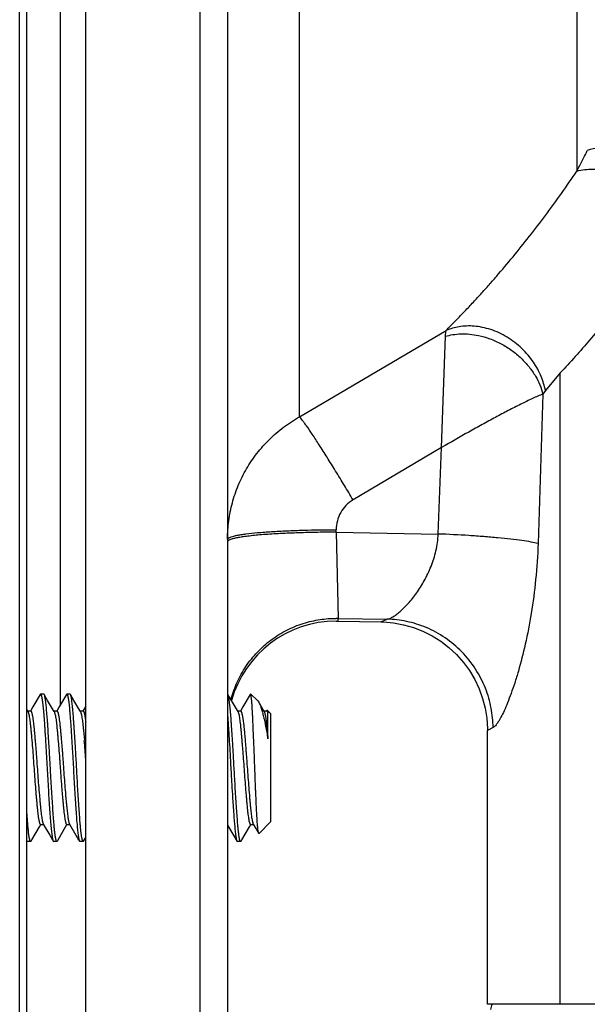
# Model space of a CAD drawing. Units: inches. Extents: x 0 to 22.3, y -0.1 to 17.2.
# Drawn here: x 8.6 to 9.2, y 9.6 to 10.7 of the extents above; entities that cross this region are included whole.
import ezdxf

# ---------------------------------------------------------------- set-up
doc = ezdxf.new("R2010")
doc.units = ezdxf.units.IN
doc.header["$LTSCALE"] = 1.21
doc.header["$MEASUREMENT"] = 0
doc.layers.get('0').update_dxf_attribs({"linetype": 'CONTINUOUS'})
doc.layers.add('02___PRT_ALL_AXES', color=7, linetype='CONTINUOUS')

msp = doc.modelspace()

# ---------------------------------------------------------------- linework, layer by layer
at = {"color": 9, "linetype": 'CONTINUOUS'}
for p, q in [((8.5922, 9.5426), (8.5922, 13.7166)), ((8.7828, 13.7147), (8.7828, 9.5451)), ((8.8883, 10.2419), (8.8883, 13.0177)), ((9.182, 12.7942), (9.182, 10.5021)), ((8.8883, 10.2419), (9.0437, 10.3334)), ((9.0388, 10.2093), (9.0429, 10.3272)), ((9.1643, 10.2884), (9.1486, 10.2697)), ((9.1643, 9.6199), (9.1643, 10.2884)), ((9.1486, 10.2697), (9.146, 10.266)), ((9.146, 10.266), (9.1408, 10.1078)), ((9.0388, 10.2093), (8.945, 10.154)), ((9.0352, 10.1178), (9.0388, 10.2093)), ((8.9272, 10.1197), (8.9272, 10.1223)), ((8.9272, 10.1197), (9.0352, 10.1178)), ((8.9272, 10.1197), (8.9293, 10.0285)), ((8.9293, 10.0285), (8.9812, 10.0276)), ((8.9293, 10.0256), (8.9293, 10.0285)), ((8.9743, 10.0248), (8.9812, 10.0276)), ((9.0932, 9.9129), (9.0872, 9.9098))]:
    msp.add_line(p, q, dxfattribs=at)
at = {"color": 7, "linetype": 'CONTINUOUS'}
for p, q in [((8.5997, 9.5501), (8.5997, 13.7091)), ((8.6622, 9.543), (8.6622, 13.7168)), ((8.8122, 13.6847), (8.8122, 9.5751)), ((8.9272, 10.0256), (8.9293, 10.0256)), ((8.9293, 10.0256), (8.9743, 10.0248)), ((8.6139, 9.948), (8.6063, 9.9349)), ((8.6139, 9.948), (8.6143, 9.9484)), ((8.6178, 9.9484), (8.6143, 9.9484)), ((8.6182, 9.948), (8.6178, 9.9484)), ((8.6417, 9.948), (8.634, 9.9349)), ((8.6417, 9.948), (8.6421, 9.9484)), ((8.6456, 9.9484), (8.6421, 9.9484)), ((8.646, 9.948), (8.6456, 9.9484)), ((8.6496, 9.9417), (8.646, 9.948)), ((8.8126, 9.948), (8.8122, 9.9484)), ((8.8163, 9.9417), (8.8126, 9.948)), ((8.8361, 9.948), (8.8285, 9.9349)), ((8.8361, 9.948), (8.8365, 9.9484)), ((8.8369, 9.9484), (8.8365, 9.9484)), ((8.8365, 9.9484), (8.8368, 9.9483)), ((8.8368, 9.9483), (8.8369, 9.9481)), ((8.8442, 9.9411), (8.8369, 9.9484)), ((8.8369, 9.9484), (8.8369, 9.9481)), ((8.6063, 9.9349), (8.6036, 9.9304)), ((8.6281, 9.9309), (8.6218, 9.9417)), ((8.634, 9.9349), (8.6314, 9.9304)), ((8.6559, 9.9309), (8.6496, 9.9417)), ((8.6622, 9.9357), (8.6592, 9.9304)), ((8.8226, 9.9309), (8.8163, 9.9417)), ((8.8285, 9.9349), (8.8258, 9.9304)), ((8.8442, 9.9411), (8.8453, 9.9396)), ((8.8509, 9.9299), (8.8453, 9.9396)), ((8.6007, 9.9304), (8.5997, 9.932)), ((8.6039, 9.9304), (8.6007, 9.9304)), ((8.6009, 9.9299), (8.6007, 9.9304)), ((8.6287, 9.9299), (8.6281, 9.9309)), ((8.6317, 9.9304), (8.6285, 9.9304)), ((8.6287, 9.9299), (8.6288, 9.9297)), ((8.6565, 9.9299), (8.6559, 9.9309)), ((8.6594, 9.9304), (8.6562, 9.9304)), ((8.8232, 9.9299), (8.8226, 9.9309)), ((8.8261, 9.9304), (8.8229, 9.9304)), ((8.8232, 9.9299), (8.8233, 9.9297)), ((8.8539, 9.9304), (8.8507, 9.9304)), ((8.8539, 9.9309), (8.8536, 9.9304)), ((8.8539, 9.9304), (8.8542, 9.9302)), ((8.8542, 9.9302), (8.8545, 9.9298)), ((8.8544, 9.9308), (8.8543, 9.931)), ((8.8577, 9.9276), (8.8544, 9.9309)), ((8.855, 9.9285), (8.8544, 9.9308)), ((8.8545, 9.9298), (8.855, 9.9285)), ((8.855, 9.901), (8.855, 9.9285)), ((8.8577, 9.9276), (8.8577, 9.813)), ((8.6597, 9.91), (8.6607, 9.8991)), ((9.0872, 9.6199), (9.0872, 9.9098)), ((8.8155, 9.8741), (8.816, 9.8646)), ((8.6352, 9.8699), (8.6353, 9.8676)), ((8.6008, 9.8103), (8.5997, 9.824)), ((8.6131, 9.8076), (8.6146, 9.8102)), ((8.6143, 9.8102), (8.6175, 9.8102)), ((8.6172, 9.8107), (8.6241, 9.7989)), ((8.6408, 9.8076), (8.6423, 9.8102)), ((8.6421, 9.8102), (8.6453, 9.8102)), ((8.645, 9.8107), (8.6518, 9.7989)), ((8.8353, 9.8076), (8.8368, 9.8102)), ((8.8365, 9.8102), (8.8397, 9.8102)), ((8.8394, 9.8107), (8.8452, 9.8008)), ((8.8577, 9.813), (8.8455, 9.8007)), ((8.6052, 9.794), (8.6131, 9.8076)), ((8.6329, 9.794), (8.6408, 9.8076)), ((8.8274, 9.794), (8.8353, 9.8076)), ((8.8455, 9.8007), (8.8452, 9.8008)), ((8.5997, 9.793), (8.6, 9.7925)), ((8.6, 9.7925), (8.6004, 9.7921)), ((8.6039, 9.7921), (8.6004, 9.7921)), ((8.6043, 9.7925), (8.6039, 9.7921)), ((8.6043, 9.7925), (8.6052, 9.794)), ((8.6278, 9.7925), (8.6282, 9.7921)), ((8.6317, 9.7921), (8.6282, 9.7921)), ((8.6321, 9.7925), (8.6317, 9.7921)), ((8.6321, 9.7925), (8.6329, 9.794)), ((8.6555, 9.7925), (8.656, 9.7921)), ((8.6594, 9.7921), (8.656, 9.7921)), ((8.6598, 9.7925), (8.6594, 9.7921)), ((8.6598, 9.7925), (8.6622, 9.7966)), ((8.8222, 9.7925), (8.8226, 9.7921)), ((8.8261, 9.7921), (8.8226, 9.7921)), ((8.8265, 9.7925), (8.8261, 9.7921)), ((8.8265, 9.7925), (8.8274, 9.794)), ((10.3884, 9.6199), (9.0872, 9.6199))]:
    msp.add_line(p, q, dxfattribs=at)
for points in [[(8.9743, 10.0248), (8.9771, 10.0247), (8.9878, 10.0237), (8.9985, 10.0217), (9.0089, 10.0188), (9.019, 10.0149), (9.0287, 10.01), (9.0379, 10.0042), (9.0465, 9.9976), (9.0545, 9.9901), (9.0618, 9.9819), (9.0682, 9.9732), (9.0738, 9.9638), (9.0784, 9.954), (9.0821, 9.9438), (9.0848, 9.9334), (9.0865, 9.9227), (9.0872, 9.912), (9.0872, 9.9098)], [(8.6218, 9.9417), (8.619, 9.9466), (8.6182, 9.948)], [(8.8122, 9.8097), (8.8199, 9.7965), (8.8213, 9.7941), (8.8222, 9.7925)], [(8.6241, 9.7989), (8.6269, 9.7941), (8.6278, 9.7925)], [(8.6518, 9.7989), (8.6546, 9.7941), (8.6555, 9.7925)]]:
    msp.add_lwpolyline(points, dxfattribs=at)
for centre, radius, start, end in [((8.9272, 9.9106), 0.115, 90, 164.4537), ((8.5987, 9.9286), 0.00258, 29.1657, 30.1817), ((8.6542, 9.9286), 0.00266, 28.1378, 30.1732), ((6.2768, 9.6991), 2.3922, 4.3214, 4.795), ((9.1211, 9.6093), 0.0309, 159.9129, 170.8292)]:
    msp.add_arc(centre, radius, start, end, dxfattribs=at)
at = {"color": 9, "linetype": 'CONTINUOUS'}
for centre, radius, start, end in [((8.9273, 9.9137), 0.1148, 89.0022, 90.0036), ((8.9273, 9.9136), 0.1151, 164.9964, 165.5329)]:
    msp.add_arc(centre, radius, start, end, dxfattribs=at)
for points, knots in [([(9.182, 10.5021), (9.1829, 10.5039), (9.1867, 10.5111), (9.1903, 10.5184), (9.1929, 10.5239)], [0, 0, 0, 0, 0.244954, 1, 1, 1, 1]), ([(9.3006, 10.4685), (9.2989, 10.4728), (9.2943, 10.4817), (9.2864, 10.4919), (9.2784, 10.4998), (9.2713, 10.5057), (9.2636, 10.511), (9.2554, 10.5157), (9.2468, 10.5197), (9.2381, 10.5228), (9.2295, 10.525), (9.2187, 10.5268), (9.2064, 10.527), (9.1971, 10.5253), (9.1929, 10.5239)], [0, 0, 0, 0, 0.105075, 0.22708, 0.293994, 0.363874, 0.435698, 0.508316, 0.580563, 0.651306, 0.719464, 0.784139, 0.900672, 1, 1, 1, 1]), ([(9.0437, 10.3334), (9.0465, 10.3363), (9.0508, 10.3408), (9.0566, 10.3468), (9.061, 10.3514), (9.0656, 10.3561), (9.0716, 10.3625), (9.0791, 10.3706), (9.088, 10.3805), (9.0998, 10.394), (9.1145, 10.4114), (9.1317, 10.4329), (9.1547, 10.4629), (9.1712, 10.4862), (9.182, 10.5021)], [0, 0, 0, 0, 0.055997, 0.084984, 0.114562, 0.144492, 0.174536, 0.234966, 0.295865, 0.357244, 0.481483, 0.60778, 0.736233, 1, 1, 1, 1]), ([(9.182, 10.5021), (9.1874, 10.5036), (9.1964, 10.5045), (9.2089, 10.5036), (9.2155, 10.5022), (9.2189, 10.5013)], [0, 0, 0, 0, 0.454852, 0.717101, 1, 1, 1, 1]), ([(9.285, 10.4433), (9.2756, 10.429), (9.2566, 10.401), (9.2267, 10.361), (9.1961, 10.3234), (9.175, 10.2998), (9.1643, 10.2884)], [0, 0, 0, 0, 0.262027, 0.515886, 0.761778, 1, 1, 1, 1]), ([(9.0429, 10.3272), (9.0429, 10.3283), (9.0431, 10.3304), (9.0434, 10.3324), (9.0437, 10.3334)], [0, 0, 0, 0, 0.542815, 1, 1, 1, 1]), ([(9.1486, 10.2697), (9.1476, 10.2748), (9.1444, 10.2853), (9.1377, 10.2977), (9.1303, 10.3074), (9.1237, 10.3144), (9.1163, 10.3208), (9.1082, 10.3263), (9.0997, 10.3309), (9.0909, 10.3344), (9.082, 10.3367), (9.0708, 10.3384), (9.0578, 10.3379), (9.048, 10.3352), (9.0437, 10.3334)], [0, 0, 0, 0, 0.111396, 0.236692, 0.304015, 0.373492, 0.44419, 0.515118, 0.585317, 0.653907, 0.720066, 0.783145, 0.898451, 1, 1, 1, 1]), ([(9.0429, 10.3272), (9.0454, 10.3279), (9.0507, 10.3291), (9.0624, 10.3302), (9.0716, 10.3293), (9.0778, 10.328)], [0, 0, 0, 0, 0.221853, 0.463243, 1, 1, 1, 1]), ([(9.0778, 10.328), (9.0819, 10.3271), (9.0901, 10.3247), (9.1019, 10.3195), (9.113, 10.3125), (9.123, 10.3042), (9.1314, 10.295), (9.14, 10.2827), (9.1443, 10.2727), (9.146, 10.266)], [0, 0, 0, 0, 0.129501, 0.264299, 0.401079, 0.536077, 0.665636, 0.787304, 1, 1, 1, 1]), ([(9.146, 10.266), (9.1442, 10.2653), (9.1405, 10.2638), (9.1327, 10.2602), (9.1222, 10.2551), (9.1091, 10.2484), (9.0955, 10.2412), (9.0815, 10.2336), (9.0625, 10.2231), (9.0483, 10.2149), (9.0388, 10.2093)], [0, 0, 0, 0, 0.047268, 0.099063, 0.213015, 0.335589, 0.462731, 0.593652, 0.727669, 1, 1, 1, 1]), ([(8.8122, 10.1123), (8.8122, 10.1188), (8.8131, 10.1318), (8.8169, 10.1509), (8.8232, 10.1694), (8.832, 10.187), (8.8411, 10.2007), (8.8496, 10.2108), (8.8587, 10.2204), (8.8713, 10.2314), (8.8825, 10.2386), (8.8883, 10.2419)], [0, 0, 0, 0, 0.123925, 0.246994, 0.371066, 0.49545, 0.620071, 0.683151, 0.746431, 0.872557, 1, 1, 1, 1]), ([(8.945, 10.154), (8.942, 10.1591), (8.9359, 10.1693), (8.9267, 10.1843), (8.9178, 10.1986), (8.9096, 10.2116), (8.9024, 10.2227), (8.8971, 10.2305), (8.8935, 10.2354), (8.8915, 10.2382), (8.8898, 10.2403), (8.8888, 10.2415), (8.8883, 10.2419)], [0, 0, 0, 0, 0.170022, 0.340513, 0.504121, 0.653243, 0.781102, 0.882743, 0.922843, 0.955672, 0.981301, 1, 1, 1, 1]), ([(8.945, 10.154), (8.9436, 10.1532), (8.941, 10.1514), (8.9363, 10.1471), (8.9316, 10.1407), (8.928, 10.1318), (8.9272, 10.1255), (8.9272, 10.1223)], [0, 0, 0, 0, 0.125411, 0.250271, 0.500315, 0.750293, 1, 1, 1, 1]), ([(8.8122, 10.1123), (8.8122, 10.1128), (8.8129, 10.1134), (8.8138, 10.1139), (8.8147, 10.1144), (8.8156, 10.1147), (8.8161, 10.1149)], [0, 0, 0, 0, 0.327507, 0.458408, 0.61329, 1, 1, 1, 1]), ([(8.9272, 10.1197), (8.9207, 10.1197), (8.9075, 10.1196), (8.8878, 10.1191), (8.8687, 10.1183), (8.8536, 10.1174), (8.8426, 10.1165), (8.8356, 10.1157), (8.8294, 10.1149), (8.8242, 10.1141), (8.8199, 10.1133), (8.8166, 10.1124), (8.8145, 10.1117), (8.8133, 10.111), (8.8129, 10.1107), (8.8127, 10.1106)], [0, 0, 0, 0, 0.169664, 0.343592, 0.512818, 0.667392, 0.736229, 0.798111, 0.852303, 0.898283, 0.93585, 0.965002, 0.986128, 0.993893, 1, 1, 1, 1]), ([(8.8161, 10.1149), (8.8171, 10.1152), (8.8191, 10.1158), (8.8226, 10.1165), (8.8269, 10.1172), (8.8341, 10.1182), (8.8447, 10.1194), (8.8592, 10.1204), (8.8753, 10.1213), (8.8982, 10.1221), (8.9156, 10.1223), (8.9272, 10.1223)], [0, 0, 0, 0, 0.025537, 0.057771, 0.09677, 0.142423, 0.252553, 0.384255, 0.531672, 0.687918, 1, 1, 1, 1]), ([(8.9812, 10.0276), (8.9822, 10.0278), (8.9843, 10.0285), (8.9875, 10.0302), (8.9911, 10.0327), (8.9966, 10.0372), (9.0039, 10.0445), (9.0126, 10.0554), (9.0208, 10.0685), (9.028, 10.0835), (9.0332, 10.1001), (9.0349, 10.1118), (9.0352, 10.1178)], [0, 0, 0, 0, 0.027012, 0.060063, 0.099533, 0.145607, 0.254245, 0.38249, 0.524646, 0.677752, 0.836378, 1, 1, 1, 1]), ([(9.1408, 10.1078), (9.1383, 10.1083), (9.1327, 10.1095), (9.1231, 10.111), (9.1114, 10.1124), (9.0979, 10.1138), (9.0831, 10.1151), (9.0621, 10.1166), (9.046, 10.1174), (9.0352, 10.1178)], [0, 0, 0, 0, 0.071042, 0.163018, 0.274732, 0.403503, 0.545367, 0.69548, 1, 1, 1, 1]), ([(8.8127, 10.1106), (8.8126, 10.1104), (8.8123, 10.1102), (8.8122, 10.1098), (8.8122, 10.1097)], [0, 0, 0, 0, 0.555186, 1, 1, 1, 1]), ([(9.1408, 10.1078), (9.1404, 10.095), (9.1387, 10.0702), (9.1341, 10.0346), (9.1278, 10.0023), (9.1216, 9.9777), (9.1163, 9.9604), (9.1124, 9.9492), (9.1087, 9.9395), (9.1052, 9.9311), (9.1018, 9.9242), (9.0991, 9.9195), (9.0971, 9.9166), (9.0957, 9.9149), (9.0945, 9.9137), (9.0936, 9.9131), (9.0932, 9.9129)], [0, 0, 0, 0, 0.18832, 0.365912, 0.530107, 0.674708, 0.739355, 0.797455, 0.849028, 0.893944, 0.93179, 0.961887, 0.974101, 0.984475, 0.993064, 1, 1, 1, 1]), ([(8.8162, 9.9434), (8.8178, 9.9494), (8.822, 9.9613), (8.8313, 9.978), (8.8435, 9.9932), (8.8581, 10.0062), (8.8745, 10.0164), (8.892, 10.0235), (8.9097, 10.0277), (8.9215, 10.0285), (8.9272, 10.0285)], [0, 0, 0, 0, 0.123476, 0.250837, 0.380443, 0.510462, 0.639035, 0.764424, 0.885135, 1, 1, 1, 1]), ([(9.0932, 9.9129), (9.0931, 9.9198), (9.0917, 9.934), (9.0857, 9.955), (9.0752, 9.9753), (9.0608, 9.9935), (9.043, 10.0084), (9.023, 10.0193), (9.0022, 10.0258), (8.9881, 10.0274), (8.9812, 10.0276)], [0, 0, 0, 0, 0.116994, 0.240868, 0.369733, 0.501145, 0.632367, 0.760706, 0.883833, 1, 1, 1, 1])]:
    msp.add_open_spline(points, degree=3, knots=knots, dxfattribs=at)
at = {"color": 7, "linetype": 'CONTINUOUS'}
for points, knots in [([(8.6143, 9.9484), (8.6143, 9.9484), (8.6144, 9.9484), (8.6145, 9.9483), (8.6146, 9.9483), (8.6147, 9.9481), (8.6148, 9.9479), (8.615, 9.9475), (8.6151, 9.9469), (8.6153, 9.9463), (8.6155, 9.9456), (8.6156, 9.9447), (8.6158, 9.9438), (8.616, 9.9423), (8.6163, 9.9402), (8.6167, 9.9373), (8.617, 9.9341), (8.6174, 9.9305), (8.6178, 9.925), (8.6183, 9.9191), (8.6187, 9.9128), (8.619, 9.9077), (8.6194, 9.9023), (8.6197, 9.8968), (8.62, 9.8911), (8.6205, 9.8834), (8.6211, 9.8735), (8.6217, 9.8617), (8.6224, 9.85), (8.623, 9.8389), (8.6237, 9.8284), (8.6244, 9.819), (8.6249, 9.813), (8.6251, 9.8103)], [0, 0, 0, 0, 0.000605, 0.001274, 0.002057, 0.002988, 0.005356, 0.008459, 0.012328, 0.016976, 0.022406, 0.028615, 0.035595, 0.043338, 0.061078, 0.08174, 0.105209, 0.131355, 0.160026, 0.224275, 0.259486, 0.29649, 0.335067, 0.374995, 0.416039, 0.457962, 0.543462, 0.629503, 0.714086, 0.79525, 0.871102, 0.939894, 1, 1, 1, 1]), ([(8.6286, 9.8103), (8.6284, 9.8129), (8.6279, 9.8186), (8.6273, 9.8276), (8.6266, 9.8376), (8.6259, 9.8482), (8.6254, 9.8575), (8.625, 9.865), (8.6247, 9.8707), (8.6244, 9.8765), (8.624, 9.8822), (8.6237, 9.8878), (8.6233, 9.8951), (8.6227, 9.9038), (8.6222, 9.9122), (8.6218, 9.9185), (8.6214, 9.9242), (8.6209, 9.9294), (8.6205, 9.9342), (8.6202, 9.9373), (8.6198, 9.9401), (8.6195, 9.9424), (8.6192, 9.9444), (8.6189, 9.9458), (8.6187, 9.9467), (8.6185, 9.9473), (8.6184, 9.9477), (8.6182, 9.9479), (8.6182, 9.948)], [0, 0, 0, 0, 0.057842, 0.123802, 0.196432, 0.27419, 0.355398, 0.396753, 0.438315, 0.479858, 0.521161, 0.562, 0.602154, 0.679552, 0.751688, 0.785291, 0.81701, 0.874133, 0.899238, 0.921853, 0.941864, 0.959169, 0.97368, 0.985336, 0.990078, 0.994095, 0.997396, 1, 1, 1, 1]), ([(8.6421, 9.9484), (8.6421, 9.9484), (8.6422, 9.9484), (8.6423, 9.9483), (8.6423, 9.9483), (8.6425, 9.9481), (8.6426, 9.9479), (8.6428, 9.9475), (8.6429, 9.9469), (8.6431, 9.9463), (8.6432, 9.9456), (8.6434, 9.9447), (8.6436, 9.9438), (8.6438, 9.9423), (8.6441, 9.9402), (8.6445, 9.9373), (8.6448, 9.9341), (8.6451, 9.9305), (8.6456, 9.925), (8.646, 9.9191), (8.6465, 9.9128), (8.6468, 9.9077), (8.6471, 9.9023), (8.6475, 9.8968), (8.6478, 9.8911), (8.6483, 9.8834), (8.6489, 9.8735), (8.6495, 9.8617), (8.6501, 9.85), (8.6508, 9.8389), (8.6515, 9.8284), (8.6522, 9.819), (8.6526, 9.813), (8.6529, 9.8103)], [0, 0, 0, 0, 0.000605, 0.001274, 0.002057, 0.002988, 0.005356, 0.008459, 0.012328, 0.016976, 0.022406, 0.028615, 0.035595, 0.043338, 0.061078, 0.08174, 0.105209, 0.131355, 0.160026, 0.224275, 0.259486, 0.29649, 0.335067, 0.374995, 0.416039, 0.457962, 0.543462, 0.629503, 0.714086, 0.79525, 0.871102, 0.939894, 1, 1, 1, 1]), ([(8.6564, 9.8103), (8.6561, 9.8129), (8.6557, 9.8186), (8.655, 9.8276), (8.6544, 9.8376), (8.6537, 9.8482), (8.6532, 9.8575), (8.6528, 9.865), (8.6525, 9.8707), (8.6522, 9.8765), (8.6518, 9.8822), (8.6515, 9.8878), (8.6511, 9.8951), (8.6505, 9.9038), (8.65, 9.9122), (8.6495, 9.9185), (8.6491, 9.9242), (8.6487, 9.9294), (8.6483, 9.9342), (8.6479, 9.9373), (8.6476, 9.9401), (8.6473, 9.9424), (8.647, 9.9444), (8.6467, 9.9458), (8.6464, 9.9467), (8.6463, 9.9473), (8.6461, 9.9477), (8.646, 9.9479), (8.646, 9.948)], [0, 0, 0, 0, 0.057842, 0.123802, 0.196432, 0.27419, 0.355398, 0.396753, 0.438315, 0.479858, 0.521161, 0.562, 0.602154, 0.679552, 0.751688, 0.785291, 0.81701, 0.874133, 0.899238, 0.921853, 0.941864, 0.959169, 0.97368, 0.985336, 0.990078, 0.994095, 0.997396, 1, 1, 1, 1]), ([(8.823, 9.8103), (8.8228, 9.8129), (8.8224, 9.8186), (8.8217, 9.8276), (8.821, 9.8376), (8.8204, 9.8482), (8.8199, 9.8575), (8.8195, 9.865), (8.8191, 9.8707), (8.8188, 9.8765), (8.8185, 9.8822), (8.8182, 9.8878), (8.8177, 9.8951), (8.8172, 9.9038), (8.8166, 9.9122), (8.8162, 9.9185), (8.8158, 9.9242), (8.8154, 9.9294), (8.8149, 9.9342), (8.8146, 9.9373), (8.8143, 9.9401), (8.8139, 9.9424), (8.8136, 9.9444), (8.8133, 9.9458), (8.8131, 9.9467), (8.813, 9.9473), (8.8128, 9.9477), (8.8127, 9.9479), (8.8126, 9.948)], [0, 0, 0, 0, 0.057842, 0.123802, 0.196432, 0.27419, 0.355398, 0.396753, 0.438315, 0.479858, 0.521161, 0.562, 0.602154, 0.679552, 0.751688, 0.785291, 0.81701, 0.874133, 0.899238, 0.921853, 0.941864, 0.959169, 0.97368, 0.985336, 0.990078, 0.994095, 0.997396, 1, 1, 1, 1]), ([(8.8435, 9.8153), (8.8434, 9.8178), (8.8431, 9.8231), (8.8426, 9.8316), (8.8423, 9.8392), (8.842, 9.8458), (8.8417, 9.8528), (8.8414, 9.8618), (8.841, 9.8727), (8.8406, 9.8836), (8.8402, 9.8943), (8.8397, 9.9045), (8.8393, 9.914), (8.839, 9.9215), (8.8387, 9.9269), (8.8385, 9.9306), (8.8383, 9.934), (8.8381, 9.937), (8.8379, 9.9398), (8.8377, 9.9421), (8.8375, 9.9442), (8.8373, 9.9456), (8.8372, 9.9466), (8.8371, 9.9472), (8.837, 9.9477), (8.8369, 9.9479), (8.8369, 9.9481)], [0, 0, 0, 0, 0.055558, 0.119815, 0.191237, 0.229138, 0.268214, 0.348969, 0.431631, 0.514358, 0.595356, 0.67287, 0.745219, 0.810881, 0.840799, 0.868585, 0.894102, 0.917225, 0.937836, 0.955825, 0.971099, 0.983577, 0.988751, 0.993212, 0.996961, 1, 1, 1, 1]), ([(8.8453, 9.9396), (8.8455, 9.9393), (8.8459, 9.9385), (8.8464, 9.9373), (8.847, 9.9358), (8.8476, 9.9341), (8.8482, 9.9323), (8.849, 9.9294), (8.8501, 9.9254), (8.8513, 9.9201), (8.8525, 9.9142), (8.8537, 9.9078), (8.8545, 9.9033), (8.855, 9.901)], [0, 0, 0, 0, 0.029661, 0.06418, 0.103589, 0.147845, 0.196874, 0.250543, 0.371155, 0.508127, 0.659613, 0.824194, 1, 1, 1, 1]), ([(8.601, 9.9299), (8.601, 9.9297), (8.6012, 9.9294), (8.6014, 9.9288), (8.6016, 9.9282), (8.6018, 9.9273), (8.602, 9.9264), (8.6023, 9.9249), (8.6027, 9.9227), (8.6031, 9.9197), (8.6035, 9.9163), (8.6039, 9.9125), (8.6043, 9.9084), (8.6047, 9.9039), (8.6053, 9.8973), (8.606, 9.8885), (8.6068, 9.8776), (8.6076, 9.8665), (8.6084, 9.8555), (8.6091, 9.8466), (8.6097, 9.8397), (8.6101, 9.835), (8.6105, 9.8306), (8.6109, 9.8266), (8.6113, 9.823), (8.6117, 9.8197), (8.6121, 9.8173), (8.6124, 9.8156), (8.6126, 9.8145), (8.6128, 9.8135), (8.613, 9.8126), (8.6132, 9.8119), (8.6134, 9.8113), (8.6136, 9.8109), (8.6138, 9.8106), (8.6139, 9.8105), (8.614, 9.8103), (8.6141, 9.8103), (8.6142, 9.8102), (8.6143, 9.8102), (8.6143, 9.8102)], [0, 0, 0, 0, 0.003858, 0.008715, 0.014614, 0.021581, 0.029619, 0.03871, 0.059981, 0.085138, 0.1137, 0.145256, 0.179633, 0.216722, 0.256512, 0.343379, 0.435867, 0.52876, 0.620204, 0.708971, 0.751032, 0.790658, 0.827299, 0.860674, 0.890799, 0.917642, 0.941079, 0.951463, 0.960899, 0.969338, 0.976738, 0.983074, 0.988356, 0.992602, 0.994348, 0.995855, 0.997137, 0.998223, 0.999156, 1, 1, 1, 1]), ([(8.6039, 9.9304), (8.6039, 9.9304), (8.604, 9.9303), (8.6041, 9.9303), (8.6042, 9.9302), (8.6043, 9.93), (8.6045, 9.9297), (8.6047, 9.9293), (8.6049, 9.9287), (8.6051, 9.928), (8.6053, 9.9271), (8.6055, 9.9262), (8.6057, 9.9251), (8.606, 9.9238), (8.6062, 9.9225), (8.6065, 9.9204), (8.6068, 9.9176), (8.6072, 9.914), (8.6076, 9.91), (8.608, 9.9056), (8.6084, 9.9009), (8.6089, 9.896), (8.6093, 9.8907), (8.6097, 9.8853), (8.6101, 9.8797), (8.6107, 9.8722), (8.6113, 9.863), (8.6121, 9.8521), (8.6129, 9.8433), (8.6135, 9.8367), (8.6139, 9.8321), (8.6143, 9.828), (8.6147, 9.8242), (8.6151, 9.8209), (8.6155, 9.8179), (8.6158, 9.8157), (8.6161, 9.8142), (8.6163, 9.8132), (8.6166, 9.8124), (8.6168, 9.8117), (8.617, 9.8111), (8.6171, 9.8108), (8.6172, 9.8107)], [0, 0, 0, 0, 0.000841, 0.001761, 0.002824, 0.004071, 0.007206, 0.011291, 0.016389, 0.022537, 0.02976, 0.038051, 0.047395, 0.057772, 0.069162, 0.081516, 0.108866, 0.139342, 0.172697, 0.2088, 0.247608, 0.2891, 0.33291, 0.378398, 0.424863, 0.471556, 0.564155, 0.65507, 0.742279, 0.782899, 0.820721, 0.855317, 0.886645, 0.914713, 0.939415, 0.960592, 0.969759, 0.977914, 0.985018, 0.991057, 0.996043, 1, 1, 1, 1]), ([(8.6288, 9.9297), (8.6289, 9.9295), (8.629, 9.9292), (8.6292, 9.9286), (8.6294, 9.9279), (8.6297, 9.9268), (8.6301, 9.9251), (8.6305, 9.9226), (8.6309, 9.9198), (8.6313, 9.9166), (8.6316, 9.9131), (8.632, 9.9092), (8.6324, 9.905), (8.6329, 9.8989), (8.6336, 9.8907), (8.6343, 9.8822), (8.6348, 9.8752), (8.635, 9.8716), (8.6352, 9.8699)], [0, 0, 0, 0, 0.008138, 0.018108, 0.029971, 0.043765, 0.077078, 0.117825, 0.165554, 0.219444, 0.278756, 0.343178, 0.412503, 0.486682, 0.648805, 0.823048, 0.911692, 1, 1, 1, 1]), ([(8.6317, 9.9304), (8.6317, 9.9304), (8.6318, 9.9303), (8.6319, 9.9303), (8.632, 9.9302), (8.6321, 9.93), (8.6323, 9.9297), (8.6325, 9.9293), (8.6327, 9.9287), (8.6329, 9.928), (8.6331, 9.9271), (8.6333, 9.9262), (8.6335, 9.9251), (8.6337, 9.9238), (8.634, 9.9225), (8.6342, 9.9204), (8.6346, 9.9176), (8.635, 9.914), (8.6354, 9.91), (8.6358, 9.9056), (8.6362, 9.9009), (8.6366, 9.896), (8.6371, 9.8907), (8.6375, 9.8853), (8.6379, 9.8797), (8.6385, 9.8722), (8.6391, 9.863), (8.6399, 9.8521), (8.6406, 9.8433), (8.6412, 9.8367), (8.6416, 9.8321), (8.6421, 9.828), (8.6425, 9.8242), (8.6428, 9.8209), (8.6432, 9.8179), (8.6436, 9.8157), (8.6439, 9.8142), (8.6441, 9.8132), (8.6443, 9.8124), (8.6445, 9.8117), (8.6448, 9.8111), (8.6449, 9.8108), (8.645, 9.8107)], [0, 0, 0, 0, 0.000841, 0.001761, 0.002824, 0.004071, 0.007206, 0.011291, 0.016389, 0.022537, 0.02976, 0.038051, 0.047395, 0.057772, 0.069162, 0.081516, 0.108866, 0.139342, 0.172697, 0.2088, 0.247608, 0.2891, 0.33291, 0.378398, 0.424863, 0.471556, 0.564155, 0.65507, 0.742279, 0.782899, 0.820721, 0.855317, 0.886645, 0.914713, 0.939415, 0.960592, 0.969759, 0.977914, 0.985018, 0.991057, 0.996043, 1, 1, 1, 1]), ([(8.6565, 9.9298), (8.6566, 9.9297), (8.6568, 9.9294), (8.6569, 9.9288), (8.6571, 9.9282), (8.6574, 9.9271), (8.6578, 9.9254), (8.6582, 9.9231), (8.6586, 9.9204), (8.659, 9.9172), (8.6593, 9.9137), (8.6596, 9.9113), (8.6597, 9.91)], [0, 0, 0, 0, 0.022469, 0.050343, 0.083832, 0.123081, 0.218816, 0.336969, 0.476396, 0.63475, 0.809658, 1, 1, 1, 1]), ([(8.6594, 9.9304), (8.6595, 9.9304), (8.6595, 9.9303), (8.6596, 9.9303), (8.6597, 9.9303), (8.6598, 9.9301), (8.66, 9.9299), (8.6601, 9.9296), (8.6603, 9.9292), (8.6605, 9.9287), (8.6606, 9.9281), (8.6608, 9.9274), (8.661, 9.9266), (8.6612, 9.9254), (8.6615, 9.9236), (8.6619, 9.9213), (8.6621, 9.9196), (8.6622, 9.9187)], [0, 0, 0, 0, 0.006973, 0.014418, 0.022742, 0.032234, 0.055401, 0.084899, 0.121234, 0.164717, 0.21556, 0.273916, 0.339776, 0.413047, 0.581402, 0.77788, 1, 1, 1, 1]), ([(8.8122, 9.9252), (8.8124, 9.9234), (8.8127, 9.9198), (8.813, 9.9141), (8.8134, 9.908), (8.814, 9.8993), (8.8147, 9.888), (8.8152, 9.8788), (8.8155, 9.8741)], [0, 0, 0, 0, 0.103732, 0.215518, 0.334452, 0.459534, 0.723953, 1, 1, 1, 1]), ([(8.8233, 9.9297), (8.8234, 9.9295), (8.8235, 9.9292), (8.8237, 9.9286), (8.8239, 9.9278), (8.8242, 9.9266), (8.8246, 9.9247), (8.825, 9.9221), (8.8254, 9.919), (8.8258, 9.9156), (8.8262, 9.9118), (8.8266, 9.9076), (8.827, 9.9031), (8.8274, 9.8983), (8.8278, 9.8932), (8.8284, 9.886), (8.8291, 9.8769), (8.8299, 9.8658), (8.8307, 9.8549), (8.8314, 9.8461), (8.832, 9.8393), (8.8324, 9.8346), (8.8328, 9.8303), (8.8332, 9.8263), (8.8335, 9.8233), (8.8338, 9.821), (8.8341, 9.8191), (8.8344, 9.8169), (8.8347, 9.8148), (8.835, 9.8134), (8.8353, 9.8126), (8.8355, 9.8119), (8.8357, 9.8113), (8.8359, 9.8109), (8.836, 9.8106), (8.8361, 9.8105), (8.8362, 9.8103), (8.8363, 9.8103), (8.8364, 9.8102), (8.8365, 9.8102), (8.8365, 9.8102)], [0, 0, 0, 0, 0.004297, 0.009602, 0.015949, 0.023356, 0.041299, 0.063296, 0.08904, 0.118048, 0.149964, 0.18464, 0.221985, 0.261995, 0.304519, 0.348997, 0.44114, 0.533433, 0.624253, 0.712304, 0.753941, 0.79313, 0.829336, 0.862315, 0.892089, 0.905767, 0.918619, 0.941782, 0.961361, 0.969696, 0.977003, 0.98326, 0.988477, 0.992672, 0.994398, 0.995889, 0.997158, 0.998235, 0.999161, 1, 1, 1, 1]), ([(8.8261, 9.9304), (8.8261, 9.9304), (8.8262, 9.9303), (8.8263, 9.9303), (8.8264, 9.9302), (8.8266, 9.93), (8.8267, 9.9297), (8.8269, 9.9293), (8.8271, 9.9287), (8.8273, 9.928), (8.8275, 9.9271), (8.8277, 9.9262), (8.828, 9.9251), (8.8282, 9.9238), (8.8284, 9.9225), (8.8287, 9.9204), (8.8291, 9.9176), (8.8295, 9.914), (8.8299, 9.91), (8.8303, 9.9056), (8.8307, 9.9009), (8.8311, 9.896), (8.8315, 9.8907), (8.8319, 9.8853), (8.8324, 9.8797), (8.8329, 9.8722), (8.8336, 9.863), (8.8344, 9.8521), (8.8351, 9.8433), (8.8357, 9.8367), (8.8361, 9.8321), (8.8365, 9.828), (8.8369, 9.8242), (8.8373, 9.8209), (8.8377, 9.8179), (8.838, 9.8157), (8.8383, 9.8142), (8.8386, 9.8132), (8.8388, 9.8124), (8.839, 9.8117), (8.8392, 9.8111), (8.8394, 9.8108), (8.8394, 9.8107)], [0, 0, 0, 0, 0.000841, 0.001761, 0.002824, 0.004071, 0.007206, 0.011291, 0.016389, 0.022537, 0.02976, 0.038051, 0.047395, 0.057772, 0.069162, 0.081516, 0.108866, 0.139342, 0.172697, 0.2088, 0.247608, 0.2891, 0.33291, 0.378398, 0.424863, 0.471556, 0.564155, 0.65507, 0.742279, 0.782899, 0.820721, 0.855317, 0.886645, 0.914713, 0.939415, 0.960592, 0.969759, 0.977914, 0.985018, 0.991057, 0.996043, 1, 1, 1, 1]), ([(8.8509, 9.9299), (8.851, 9.9298), (8.8511, 9.9297), (8.8512, 9.9293), (8.8515, 9.9286), (8.8517, 9.9277), (8.852, 9.9266), (8.8522, 9.9254), (8.8526, 9.9233), (8.853, 9.9203), (8.8535, 9.9162), (8.854, 9.9116), (8.8545, 9.9065), (8.8548, 9.9029), (8.855, 9.901)], [0, 0, 0, 0, 0.008907, 0.019284, 0.044643, 0.076374, 0.114608, 0.15926, 0.210201, 0.330135, 0.471367, 0.630822, 0.807218, 1, 1, 1, 1]), ([(8.8543, 9.931), (8.8543, 9.9311), (8.8542, 9.9311), (8.8541, 9.9311), (8.8541, 9.9311), (8.8541, 9.9311), (8.854, 9.931), (8.854, 9.9309), (8.8539, 9.9309)], [0, 0, 0, 0, 0.229558, 0.326853, 0.425582, 0.536112, 0.665974, 1, 1, 1, 1]), ([(8.6353, 9.8676), (8.6356, 9.8639), (8.636, 9.8583), (8.6365, 9.851), (8.637, 9.8456), (8.6374, 9.8405), (8.6379, 9.8356), (8.6383, 9.8311), (8.6387, 9.827), (8.6391, 9.8233), (8.6395, 9.82), (8.6398, 9.8175), (8.6401, 9.8158), (8.6403, 9.8146), (8.6406, 9.8136), (8.6408, 9.8127), (8.641, 9.8119), (8.6412, 9.8113), (8.6414, 9.8109), (8.6416, 9.8106), (8.6417, 9.8105), (8.6418, 9.8103), (8.6419, 9.8103), (8.642, 9.8102), (8.642, 9.8102), (8.6421, 9.8102)], [0, 0, 0, 0, 0.192944, 0.287794, 0.380631, 0.469898, 0.554158, 0.632196, 0.703283, 0.767426, 0.824582, 0.87449, 0.896611, 0.916719, 0.934712, 0.950493, 0.964007, 0.975266, 0.98431, 0.988027, 0.99123, 0.993952, 0.996252, 0.998221, 1, 1, 1, 1]), ([(8.816, 9.8646), (8.8161, 9.862), (8.8164, 9.8569), (8.817, 9.8468), (8.8176, 9.8372), (8.8182, 9.8279), (8.8187, 9.8216), (8.8191, 9.8158), (8.8194, 9.812), (8.8196, 9.8103)], [0, 0, 0, 0, 0.14313, 0.283777, 0.552025, 0.676919, 0.793991, 0.902077, 1, 1, 1, 1]), ([(8.6039, 9.7921), (8.6039, 9.7921), (8.6038, 9.7922), (8.6037, 9.7922), (8.6036, 9.7923), (8.6035, 9.7924), (8.6034, 9.7926), (8.6033, 9.7929), (8.6031, 9.7934), (8.6029, 9.794), (8.6027, 9.7948), (8.6025, 9.7958), (8.6023, 9.7969), (8.6021, 9.7981), (8.6019, 9.7994), (8.6017, 9.8009), (8.6015, 9.8032), (8.6012, 9.8063), (8.6009, 9.8089), (8.6008, 9.8103)], [0, 0, 0, 0, 0.005173, 0.011074, 0.018194, 0.026819, 0.037108, 0.049153, 0.078706, 0.11569, 0.160153, 0.212084, 0.271446, 0.338159, 0.412114, 0.493196, 0.581287, 0.777817, 1, 1, 1, 1]), ([(8.6251, 9.8103), (8.6252, 9.8091), (8.6254, 9.8068), (8.6257, 9.8036), (8.6261, 9.8008), (8.6264, 9.7983), (8.6267, 9.7965), (8.6269, 9.7953), (8.6271, 9.7945), (8.6273, 9.7939), (8.6274, 9.7933), (8.6276, 9.7929), (8.6277, 9.7926), (8.6278, 9.7925)], [0, 0, 0, 0, 0.198903, 0.378396, 0.537305, 0.674742, 0.790084, 0.839299, 0.88282, 0.920628, 0.952722, 0.979139, 1, 1, 1, 1]), ([(8.6317, 9.7921), (8.6316, 9.7921), (8.6316, 9.7922), (8.6315, 9.7922), (8.6314, 9.7923), (8.6313, 9.7924), (8.6312, 9.7926), (8.631, 9.7929), (8.6309, 9.7934), (8.6307, 9.794), (8.6305, 9.7948), (8.6303, 9.7958), (8.6301, 9.7969), (8.6299, 9.7981), (8.6297, 9.7994), (8.6295, 9.8009), (8.6292, 9.8032), (8.6289, 9.8063), (8.6287, 9.8089), (8.6286, 9.8103)], [0, 0, 0, 0, 0.005173, 0.011074, 0.018194, 0.026819, 0.037108, 0.049153, 0.078706, 0.11569, 0.160153, 0.212084, 0.271446, 0.338159, 0.412114, 0.493196, 0.581287, 0.777817, 1, 1, 1, 1]), ([(8.6529, 9.8103), (8.653, 9.8091), (8.6532, 9.8068), (8.6535, 9.8036), (8.6538, 9.8008), (8.6542, 9.7983), (8.6545, 9.7965), (8.6547, 9.7953), (8.6549, 9.7945), (8.655, 9.7939), (8.6552, 9.7933), (8.6554, 9.7929), (8.6555, 9.7926), (8.6555, 9.7925)], [0, 0, 0, 0, 0.198903, 0.378396, 0.537305, 0.674742, 0.790084, 0.839299, 0.88282, 0.920628, 0.952722, 0.979139, 1, 1, 1, 1]), ([(8.6594, 9.7921), (8.6594, 9.7921), (8.6593, 9.7922), (8.6592, 9.7922), (8.6591, 9.7923), (8.6591, 9.7924), (8.659, 9.7926), (8.6588, 9.7929), (8.6587, 9.7934), (8.6585, 9.794), (8.6583, 9.7948), (8.6581, 9.7958), (8.6579, 9.7969), (8.6577, 9.7981), (8.6575, 9.7994), (8.6573, 9.8009), (8.657, 9.8032), (8.6567, 9.8063), (8.6565, 9.8089), (8.6564, 9.8103)], [0, 0, 0, 0, 0.005173, 0.011074, 0.018194, 0.026819, 0.037108, 0.049153, 0.078706, 0.11569, 0.160153, 0.212084, 0.271446, 0.338159, 0.412114, 0.493196, 0.581287, 0.777817, 1, 1, 1, 1]), ([(8.8196, 9.8103), (8.8197, 9.8091), (8.8199, 9.8068), (8.8202, 9.8036), (8.8205, 9.8008), (8.8208, 9.7983), (8.8211, 9.7965), (8.8214, 9.7953), (8.8215, 9.7945), (8.8217, 9.7939), (8.8219, 9.7933), (8.822, 9.7929), (8.8221, 9.7926), (8.8222, 9.7925)], [0, 0, 0, 0, 0.198883, 0.378362, 0.537262, 0.674695, 0.79004, 0.839259, 0.882785, 0.920599, 0.952702, 0.979129, 1, 1, 1, 1]), ([(8.8261, 9.7921), (8.8261, 9.7921), (8.826, 9.7922), (8.8259, 9.7922), (8.8258, 9.7923), (8.8257, 9.7924), (8.8256, 9.7926), (8.8255, 9.7929), (8.8253, 9.7934), (8.8251, 9.794), (8.8249, 9.7948), (8.8247, 9.7958), (8.8245, 9.7969), (8.8243, 9.7981), (8.8242, 9.7994), (8.824, 9.8009), (8.8237, 9.8032), (8.8234, 9.8063), (8.8231, 9.8089), (8.823, 9.8103)], [0, 0, 0, 0, 0.005173, 0.011074, 0.018194, 0.026819, 0.037108, 0.049153, 0.078706, 0.11569, 0.160153, 0.212084, 0.271446, 0.338159, 0.412114, 0.493196, 0.581287, 0.777817, 1, 1, 1, 1]), ([(8.8452, 9.8008), (8.8451, 9.8009), (8.8451, 9.8011), (8.8449, 9.8014), (8.8448, 9.8018), (8.8447, 9.8023), (8.8446, 9.8029), (8.8445, 9.8039), (8.8443, 9.8054), (8.8441, 9.8074), (8.8439, 9.8097), (8.8437, 9.8124), (8.8436, 9.8143), (8.8435, 9.8153)], [0, 0, 0, 0, 0.016958, 0.039965, 0.069162, 0.10459, 0.146254, 0.19414, 0.308424, 0.446948, 0.609104, 0.793907, 1, 1, 1, 1])]:
    msp.add_open_spline(points, degree=3, knots=knots, dxfattribs=at)
at = {"layer": '02___PRT_ALL_AXES', "color": 7, "linetype": 'CONTINUOUS'}
msp.add_line((8.6352, 10.8229), (8.6352, 9.937), dxfattribs=at)

doc.saveas('drawing.dxf')
